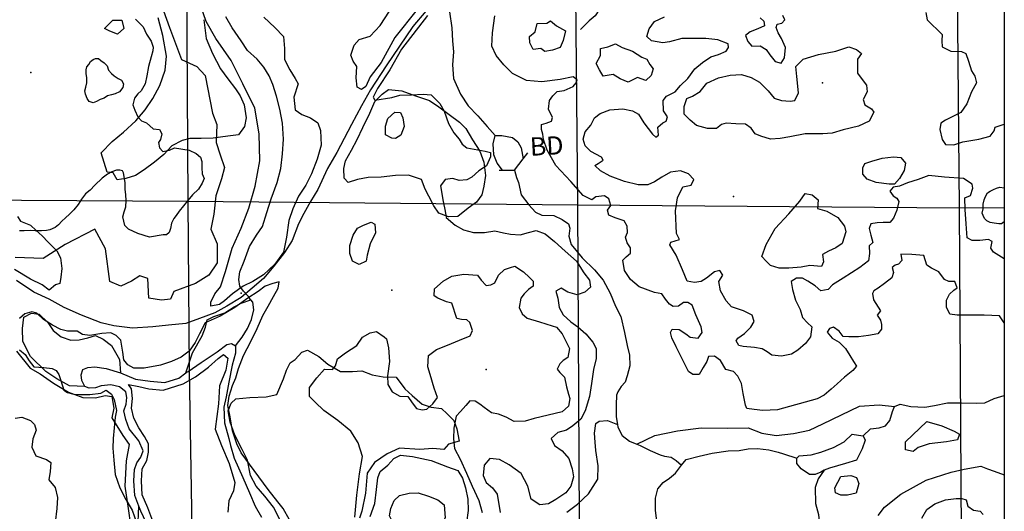
# Model space of a CAD drawing. Extents: x 499862 to 510161, y 5139048 to 5150370.
# Drawn here: x 507961 to 510008, y 5146578 to 5147599 of the extents above; entities that cross this region are included whole.
import ezdxf

# ---------------------------------------------------------------- set-up
doc = ezdxf.new("R2010")
doc.units = 0
for name, color, linetype in [('1ANNO', 7, 'CONTINUOUS'), ('ACCESSWAY_CENTRELINE', 7, 'CONTINUOUS'), ('BDRY_TWP_LOT-SURVEYED', 7, 'CONTINUOUS'), ('BDRY_TWP_LOT_UNSURVEYED', 7, 'CONTINUOUS'), ('BEAVER_DAM', 7, 'CONTINUOUS'), ('CONTOUR_LAND', 7, 'CONTINUOUS'), ('CONTOUR_LAND_DEPRESSION', 7, 'CONTINUOUS'), ('MARSH', 7, 'CONTINUOUS'), ('NEATLINE', 7, 'CONTINUOUS'), ('RAIL_LINE_MULTIPLE_TRACK', 7, 'CONTINUOUS'), ('RIVER_STREAM_SINGLE_LINE', 7, 'CONTINUOUS'), ('SHORELINE', 7, 'CONTINUOUS'), ('SPOT_HEIGHT', 7, 'CONTINUOUS'), ('VIRTUAL_SEGMENT_LOT', 7, 'CONTINUOUS'), ('VIRTUAL_SEGMENT_STREAM', 7, 'CONTINUOUS'), ('WOODED_AREA', 7, 'CONTINUOUS')]:
    doc.layers.add(name, color=color, linetype=linetype)

msp = doc.modelspace()

# ---------------------------------------------------------------- linework, layer by layer
at = {"layer": 'ACCESSWAY_CENTRELINE', "color": 1}
msp.add_lwpolyline([(509196.2, 5147875.1), (509196.6, 5147873.1), (509200.6, 5147845.1), (509204.6, 5147821.1), (509206.6, 5147789.1), (509199.6, 5147747.1), (509198.6, 5147714.1), (509192.6, 5147672.1), (509183.6, 5147646.1), (509166.6, 5147621.1), (509157.6, 5147607.1), (509144.6, 5147597.1), (509126.6, 5147579.1)], dxfattribs=at)
at = {"layer": 'BDRY_TWP_LOT-SURVEYED', "color": 2}
for points in [[(509105.6, 5148813.1), (509120.6, 5147214.2)], [(507503.6, 5147227.2), (508310.6, 5147222.2)], [(508310.6, 5147222.2), (509120.6, 5147214.2)], [(509120.6, 5147214.2), (509913.6, 5147208.1)], [(509120.6, 5147214.2), (509128.7, 5145631.2)], [(509913.6, 5147208.1), (510007.6, 5147209.1)]]:
    msp.add_lwpolyline(points, dxfattribs=at)
at = {"layer": 'BDRY_TWP_LOT_UNSURVEYED', "color": 2}
for points in [[(508300.6, 5148820.1), (508310.6, 5147222.2)], [(509899.6, 5148805.1), (509913.6, 5147208.1)], [(508310.6, 5147222.2), (508313.6, 5146870.2)], [(509913.6, 5147208.1), (509923.7, 5145622.2)]]:
    msp.add_lwpolyline(points, dxfattribs=at)
at = {"layer": 'BEAVER_DAM', "color": 2, "linetype": 'CONTINUOUS'}
for points in [[(508989.6, 5147286.2), (509007.6, 5147310.2)], [(508989.6, 5147286.2), (509007.6, 5147310.2)], [(509007.6, 5147310.2), (509017.6, 5147322.2)], [(509007.6, 5147310.2), (509017.6, 5147322.2)], [(508957.6, 5147286.2), (508964.6, 5147286.2)], [(508957.6, 5147286.2), (508964.6, 5147286.2)], [(508964.6, 5147286.2), (508989.6, 5147286.2)], [(508964.6, 5147286.2), (508989.6, 5147286.2)]]:
    msp.add_lwpolyline(points, dxfattribs=at)
at = {"layer": 'CONTOUR_LAND', "color": 7, "linetype": 'CONTINUOUS'}
for points in [[(508253.6, 5147635.2), (508272.6, 5147583.2), (508297.6, 5147516.2), (508329.6, 5147502.2), (508346.6, 5147483.2), (508361.6, 5147405.2), (508370.6, 5147381.2), (508369.6, 5147344.2), (508377.6, 5147318.2), (508386.6, 5147292.2), (508380.6, 5147268.2), (508368.6, 5147233.2), (508364.6, 5147195.2), (508358.6, 5147164.2), (508371.6, 5147133.2), (508371.6, 5147094.2), (508354.6, 5147068.2), (508326.6, 5147051.2), (508281.6, 5147034.2), (508274.6, 5147018.2), (508255.6, 5147016.2), (508229.6, 5147020.2), (508227.6, 5147061.2), (508210.6, 5147067.2), (508193.6, 5147056.2), (508171.6, 5147045.2), (508148.6, 5147055.2), (508139.6, 5147123.2), (508117.6, 5147164.2), (508055.6, 5147132.2), (508009.6, 5147103.2), (507951.6, 5147105.2)], [(508358.6, 5147004.2), (508358.6, 5147012.2), (508366.6, 5147029.2), (508378.6, 5147044.2), (508388.6, 5147076.2), (508402.6, 5147124.2), (508421.6, 5147166.2), (508437.6, 5147207.2), (508450.6, 5147253.2), (508460.6, 5147306.2), (508458.6, 5147362.2), (508449.6, 5147415.2), (508424.6, 5147466.2), (508400.6, 5147514.2), (508368.6, 5147560.2), (508348.6, 5147595.2), (508338.6, 5147625.2)], [(508787.6, 5147620.2), (508740.6, 5147562.2), (508712.6, 5147510.2), (508689.6, 5147480.2), (508680.6, 5147460.2), (508671.6, 5147454.2), (508662.6, 5147459.2), (508660.6, 5147478.2), (508661.6, 5147502.2), (508654.6, 5147513.2), (508649.6, 5147525.2), (508656.6, 5147546.2), (508666.6, 5147558.2), (508689.6, 5147565.2), (508710.6, 5147587.2), (508729.6, 5147617.2)], [(508201.6, 5147600.2), (508217.6, 5147584.2), (508224.6, 5147569.2), (508234.6, 5147554.2), (508238.6, 5147542.2), (508237.6, 5147534.2), (508234.6, 5147522.2), (508228.6, 5147502.2), (508225.6, 5147482.2), (508221.6, 5147466.2), (508213.6, 5147451.2), (508206.6, 5147445.2), (508199.6, 5147436.2), (508196.6, 5147422.2), (508200.6, 5147411.2), (508206.6, 5147397.2), (508214.6, 5147389.2), (508224.6, 5147385.2), (508238.6, 5147372.2), (508251.6, 5147371.2), (508256.6, 5147362.2), (508253.6, 5147350.2), (508249.6, 5147344.2), (508251.6, 5147333.2), (508258.6, 5147325.2), (508272.6, 5147328.2), (508282.6, 5147333.2), (508313.6, 5147328.2), (508327.6, 5147321.2), (508336.6, 5147313.2), (508339.6, 5147304.2), (508339.6, 5147291.2), (508340.6, 5147279.2), (508344.6, 5147269.2), (508340.6, 5147259.2), (508332.6, 5147247.2), (508320.6, 5147235.2), (508310.6, 5147223.2), (508301.6, 5147212.2), (508292.6, 5147201.2), (508286.6, 5147192.2), (508281.6, 5147186.2), (508276.6, 5147176.2), (508274.6, 5147165.2), (508271.6, 5147157.2), (508266.6, 5147152.2), (508259.6, 5147152.2), (508230.6, 5147147.2), (508206.6, 5147155.2), (508187.6, 5147164.2), (508183.6, 5147167.2), (508179.6, 5147171.2), (508177.6, 5147180.2), (508175.6, 5147189.2), (508178.6, 5147200.2), (508181.6, 5147210.2), (508182.6, 5147223.2), (508181.6, 5147235.2), (508180.6, 5147247.2), (508180.6, 5147260.2), (508178.6, 5147273.2), (508176.6, 5147281.2), (508174.6, 5147285.2), (508169.6, 5147286.2), (508162.6, 5147286.2), (508152.6, 5147283.2), (508143.6, 5147278.2), (508132.6, 5147270.2), (508117.6, 5147255.2), (508107.6, 5147245.2), (508097.6, 5147237.2), (508089.6, 5147226.2), (508082.6, 5147215.2), (508073.6, 5147204.2), (508064.6, 5147195.2), (508056.6, 5147187.2), (508048.6, 5147180.2), (508041.6, 5147173.2), (508034.6, 5147167.2), (508023.6, 5147162.2), (508016.6, 5147161.2), (508006.6, 5147160.2), (507993.6, 5147160.2), (507982.6, 5147161.2), (507970.6, 5147160.2), (507960.6, 5147160.2)], [(508164.6, 5147569.2), (508148.6, 5147575.2), (508137.6, 5147581.2), (508154.6, 5147598.2), (508173.6, 5147598.2), (508177.6, 5147581.2), (508164.6, 5147569.2)], [(508468.6, 5147604.2), (508491.6, 5147583.2), (508509.6, 5147564.2), (508511.6, 5147539.2), (508511.6, 5147516.2), (508522.6, 5147495.2), (508533.6, 5147477.2), (508539.6, 5147466.2), (508530.6, 5147438.2), (508533.6, 5147412.2), (508547.6, 5147402.2), (508565.6, 5147395.2), (508580.6, 5147385.2), (508586.6, 5147369.2), (508587.6, 5147338.2), (508579.6, 5147309.2), (508567.6, 5147279.2), (508555.6, 5147255.2), (508540.6, 5147232.2), (508528.6, 5147206.2), (508520.6, 5147182.2), (508515.6, 5147147.2), (508509.6, 5147116.2), (508491.6, 5147091.2), (508467.6, 5147069.2), (508445.6, 5147055.2), (508425.6, 5147045.2), (508403.6, 5147029.2), (508386.6, 5147015.2), (508376.6, 5147007.2), (508358.6, 5147004.2)], [(508808.6, 5147608.2), (508754.6, 5147538.2), (508730.6, 5147495.2), (508704.6, 5147456.2), (508695.6, 5147438.2), (508699.6, 5147432.2), (508734.6, 5147437.2), (508751.6, 5147442.2), (508775.6, 5147443.2), (508799.6, 5147444.2), (508816.6, 5147443.2), (508834.6, 5147425.2), (508843.6, 5147409.2), (508852.6, 5147383.2), (508863.6, 5147364.2), (508874.6, 5147351.2), (508880.6, 5147340.2), (508890.6, 5147333.2), (508905.6, 5147330.2), (508928.6, 5147326.2), (508939.6, 5147323.2), (508939.6, 5147314.2), (508931.6, 5147295.2), (508915.6, 5147285.1), (508900.6, 5147272.2), (508890.6, 5147266.2), (508874.6, 5147265.2), (508861.6, 5147269.2), (508845.6, 5147267.2), (508835.6, 5147254.2), (508841.6, 5147221.2), (508845.6, 5147201.2), (508847.6, 5147188.2), (508866.6, 5147172.2), (508883.6, 5147162.2), (508904.6, 5147157.2), (508927.6, 5147157.2), (508948.6, 5147160.2), (508966.6, 5147156.2), (508981.6, 5147153.2), (509001.6, 5147152.2), (509018.6, 5147157.2), (509034.6, 5147161.2), (509053.6, 5147154.2), (509072.6, 5147138.2), (509094.6, 5147118.2), (509118.6, 5147097.2), (509133.6, 5147073.2), (509145.6, 5147058.2), (509147.6, 5147043.2), (509135.6, 5147033.2), (509119.6, 5147027.2), (509100.6, 5147033.2), (509086.6, 5147041.2), (509075.6, 5147035.2), (509079.6, 5147020.2), (509082.6, 5147001.2), (509090.6, 5146986.2), (509106.6, 5146971.2), (509121.6, 5146961.2), (509137.6, 5146946.2), (509152.6, 5146929.2), (509159.6, 5146916.2), (509159.6, 5146895.2), (509153.6, 5146872.2), (509149.6, 5146843.2), (509145.6, 5146816.2), (509136.6, 5146786.2), (509127.6, 5146769.2), (509110.6, 5146755.2), (509097.6, 5146746.2), (509079.6, 5146741.2), (509065.6, 5146729.2), (509072.6, 5146714.2), (509088.6, 5146703.2), (509102.6, 5146687.2), (509109.6, 5146666.2), (509112.6, 5146649.2), (509106.6, 5146630.2), (509096.6, 5146616.2), (509075.6, 5146602.2), (509060.6, 5146593.2), (509042.6, 5146591.2), (509024.6, 5146603.2), (509017.6, 5146630.2), (509003.6, 5146656.2), (508978.6, 5146674.2), (508958.6, 5146685.2), (508938.6, 5146687.2), (508926.6, 5146673.2), (508924.6, 5146652.2), (508930.6, 5146637.2), (508943.6, 5146626.2), (508953.6, 5146613.2), (508959.6, 5146575.2)], [(510007.6, 5146969.1), (509997.6, 5146984.1), (509965.6, 5146985.1), (509936.6, 5146985.1), (509909.6, 5146985.1), (509894.6, 5146987.1), (509887.6, 5147002.1), (509887.6, 5147016.1), (509893.6, 5147029.1), (509902.6, 5147037.1), (509909.6, 5147042.1), (509904.6, 5147055.1), (509892.6, 5147055.1), (509883.6, 5147059.1), (509871.6, 5147075.1), (509856.6, 5147083.1), (509846.6, 5147089.1), (509840.6, 5147109.1), (509815.6, 5147111.1), (509792.6, 5147112.1), (509794.6, 5147099.1), (509787.6, 5147091.1), (509780.6, 5147089.1), (509774.6, 5147084.1), (509777.6, 5147074.1), (509773.6, 5147063.1), (509758.6, 5147051.1), (509745.6, 5147041.1), (509736.6, 5147036.1), (509733.6, 5147030.1), (509735.6, 5147017.1), (509745.6, 5147002.1), (509750.6, 5146994.1), (509743.6, 5146985.1), (509750.6, 5146975.1), (509752.6, 5146966.1), (509752.6, 5146956.1), (509744.6, 5146946.2), (509725.6, 5146943.2), (509704.6, 5146940.2), (509684.6, 5146940.2), (509672.6, 5146941.2), (509664.6, 5146952.2), (509652.6, 5146960.2), (509644.6, 5146957.2), (509639.6, 5146950.2), (509649.6, 5146937.2), (509664.6, 5146929.2), (509677.6, 5146916.2), (509686.6, 5146901.2), (509694.6, 5146889.2), (509700.6, 5146879.2), (509692.6, 5146870.2), (509675.6, 5146856.2), (509660.6, 5146842.2), (509647.6, 5146831.2), (509633.6, 5146819.2), (509618.6, 5146811.2), (509536.6, 5146788.2), (509505.6, 5146787.2), (509487.6, 5146789.2), (509472.6, 5146791.2), (509469.6, 5146798.2), (509464.6, 5146822.2), (509461.6, 5146843.2), (509453.6, 5146858.2), (509444.6, 5146868.2), (509428.6, 5146872.2), (509417.6, 5146891.2), (509405.6, 5146900.2), (509392.6, 5146899.2), (509389.6, 5146889.2), (509381.6, 5146876.2), (509373.6, 5146862.2), (509360.6, 5146862.2), (509351.6, 5146868.2), (509336.6, 5146897.2), (509325.6, 5146919.2), (509316.6, 5146938.2), (509313.6, 5146949.2), (509317.6, 5146956.2), (509331.6, 5146955.2), (509345.6, 5146946.2), (509354.6, 5146939.2), (509371.6, 5146937.2), (509379.6, 5146949.2), (509377.6, 5146961.2), (509366.6, 5146986.2), (509358.6, 5147006.2), (509349.6, 5147011.2), (509340.6, 5147011.2), (509330.6, 5147004.2), (509319.6, 5147003.2), (509311.6, 5147008.2), (509303.6, 5147018.2), (509295.6, 5147029.2), (509280.6, 5147032.2), (509248.6, 5147044.2), (509230.6, 5147059.2), (509218.6, 5147078.2), (509214.6, 5147099.2), (509221.6, 5147106.2), (509230.6, 5147114.2), (509230.6, 5147125.2), (509223.6, 5147135.2), (509220.6, 5147147.2), (509224.6, 5147157.2), (509223.6, 5147170.2), (509217.6, 5147181.2), (509198.6, 5147187.2), (509185.6, 5147193.2), (509182.6, 5147203.2), (509189.6, 5147213.2), (509185.6, 5147227.2), (509176.6, 5147233.2), (509158.6, 5147231.2), (509150.6, 5147225.2), (509132.6, 5147234.2), (509106.6, 5147263.2), (509075.6, 5147296.2), (509057.6, 5147328.2), (509049.6, 5147350.2), (509048.6, 5147361.1), (509045.6, 5147371.2), (509045.6, 5147381.2), (509055.6, 5147384.2), (509066.6, 5147388.1), (509068.6, 5147396.2), (509060.6, 5147413.2), (509062.6, 5147431.1), (509069.6, 5147441.2), (509078.6, 5147450.2), (509092.6, 5147452.2), (509111.6, 5147460.1), (509117.6, 5147468.1), (509119.6, 5147474.1), (509111.6, 5147480.1), (509084.6, 5147475.1), (509046.6, 5147470.2), (509014.6, 5147473.1), (508985.6, 5147487.2), (508967.6, 5147505.2), (508951.6, 5147525.1), (508942.6, 5147544.2), (508943.6, 5147572.1), (508948.6, 5147607.1)], [(510007.6, 5147102.1), (509985.6, 5147116.1), (509979.6, 5147124.1), (509982.6, 5147138.1), (509974.6, 5147142.1), (509956.6, 5147140.1), (509940.6, 5147140.1), (509930.6, 5147146.1), (509928.6, 5147175.1), (509926.6, 5147205.1), (509925.6, 5147229.1), (509937.6, 5147234.1), (509942.6, 5147249.1), (509940.6, 5147257.1), (509922.6, 5147269.1), (509883.6, 5147272.1), (509850.6, 5147275.1), (509828.6, 5147267.1), (509806.6, 5147260.1), (509789.6, 5147253.1), (509776.6, 5147251.1), (509769.6, 5147243.1), (509776.6, 5147233.1), (509784.6, 5147228.1), (509788.6, 5147221.1), (509784.6, 5147203.1), (509777.6, 5147187.1), (509769.6, 5147178.1), (509755.6, 5147178.1), (509743.6, 5147177.1), (509730.6, 5147175.1), (509726.6, 5147165.1), (509730.6, 5147151.1), (509734.6, 5147136.1), (509726.6, 5147129.1), (509727.6, 5147113.1), (509725.6, 5147098.1), (509707.6, 5147084.1), (509672.6, 5147062.1), (509650.6, 5147048.1), (509641.6, 5147038.2), (509626.6, 5147036.1), (509614.6, 5147046.2), (509599.6, 5147056.2), (509588.6, 5147062.1), (509575.6, 5147062.1), (509564.6, 5147055.2), (509567.6, 5147038.2), (509573.6, 5147016.2), (509583.6, 5146997.2), (509588.6, 5146980.2), (509598.6, 5146969.2), (509607.6, 5146961.2), (509604.6, 5146940.2), (509594.6, 5146926.2), (509578.6, 5146912.2), (509565.6, 5146904.2), (509544.6, 5146900.2), (509524.6, 5146902.2), (509514.6, 5146909.2), (509504.6, 5146915.2), (509488.6, 5146918.2), (509464.6, 5146920.2), (509455.6, 5146922.2), (509450.6, 5146932.2), (509453.6, 5146937.2), (509467.6, 5146947.2), (509480.6, 5146960.2), (509487.6, 5146972.2), (509483.6, 5146985.1), (509465.6, 5146994.2), (509440.6, 5147002.2), (509429.6, 5147015.2), (509417.6, 5147036.1), (509414.6, 5147055.2), (509422.6, 5147068.2), (509416.6, 5147078.2), (509405.6, 5147075.2), (509388.6, 5147062.1), (509377.6, 5147055.2), (509363.6, 5147053.2), (509348.6, 5147056.2), (509338.6, 5147079.2), (509325.6, 5147110.2), (509312.6, 5147131.2), (509314.6, 5147137.2), (509332.6, 5147142.2), (509326.6, 5147155.2), (509324.6, 5147202.2), (509328.6, 5147229.2), (509339.6, 5147252.2), (509356.6, 5147255.1), (509362.6, 5147267.1), (509351.6, 5147279.1), (509334.6, 5147285.1), (509313.6, 5147282.2), (509295.6, 5147272.2), (509280.6, 5147262.2), (509266.6, 5147256.2), (509246.6, 5147256.2), (509218.6, 5147263.2), (509188.6, 5147274.2), (509168.6, 5147285.1), (509156.6, 5147296.2), (509163.6, 5147300.2), (509173.6, 5147307.2), (509170.6, 5147313.2), (509148.6, 5147325.2), (509136.6, 5147337.2), (509132.6, 5147351.2), (509136.6, 5147366.2), (509148.6, 5147380.2), (509155.6, 5147395.2), (509167.6, 5147404.1), (509187.6, 5147412.1), (509214.6, 5147414.1), (509234.6, 5147410.1), (509247.6, 5147403.1), (509258.6, 5147385.1), (509267.6, 5147373.1), (509276.6, 5147361.1), (509283.6, 5147355.1), (509288.6, 5147359.1), (509287.6, 5147376.1), (509297.6, 5147385.1), (509304.6, 5147388.1), (509307.6, 5147397.1), (509299.6, 5147410.1), (509298.6, 5147431.1), (509305.6, 5147440.1), (509323.6, 5147449.1), (509334.6, 5147462.1), (509349.6, 5147477.1), (509364.6, 5147497.1), (509380.6, 5147510.1), (509397.6, 5147522.1), (509413.6, 5147527.1), (509429.6, 5147534.1), (509434.6, 5147541.1), (509433.6, 5147549.1), (509412.6, 5147557.1), (509387.6, 5147560.1), (509358.6, 5147560.1), (509337.6, 5147560.1), (509311.6, 5147553.1), (509297.6, 5147551.1), (509274.6, 5147555.1), (509264.6, 5147564.1), (509269.6, 5147580.1), (509280.6, 5147595.1), (509301.6, 5147605.1)], [(509500.6, 5147603.1), (509507.6, 5147596.1), (509509.6, 5147586.1), (509495.6, 5147580.1), (509479.6, 5147574.1), (509469.6, 5147566.1), (509474.6, 5147554.1), (509482.6, 5147544.1), (509500.6, 5147545.1), (509512.6, 5147537.1), (509520.6, 5147526.1), (509531.6, 5147512.1), (509543.6, 5147509.1), (509550.6, 5147520.1), (509552.6, 5147541.1), (509544.6, 5147560.1), (509537.6, 5147572.1), (509533.6, 5147583.1), (509535.6, 5147590.1), (509545.6, 5147592.1), (509551.6, 5147599.1), (509547.6, 5147608.1)], [(509844.6, 5147614.1), (509847.6, 5147599.1), (509878.6, 5147568.1), (509877.6, 5147555.1), (509878.6, 5147543.1), (509896.6, 5147534.1), (509918.6, 5147533.1), (509927.6, 5147529.1), (509933.6, 5147513.1), (509939.6, 5147493.1), (509946.6, 5147482.1), (509949.6, 5147468.1), (509939.6, 5147449.1), (509929.6, 5147424.1), (509917.6, 5147406.1), (509900.6, 5147398.1), (509885.6, 5147390.1), (509875.6, 5147384.1), (509873.6, 5147371.1), (509878.6, 5147350.1), (509885.6, 5147340.1), (509902.6, 5147339.1), (509921.6, 5147345.1), (509954.6, 5147351.1), (509978.6, 5147357.1), (509986.6, 5147368.1), (509988.6, 5147376.1), (510007.6, 5147382.1)], [(509521.6, 5147351.1), (509501.6, 5147357.1), (509489.6, 5147362.1), (509481.6, 5147374.1), (509469.6, 5147382.1), (509449.6, 5147383.1), (509429.6, 5147384.1), (509419.6, 5147381.1), (509409.6, 5147373.1), (509390.6, 5147373.1), (509367.6, 5147379.1), (509354.6, 5147390.1), (509342.6, 5147403.1), (509342.6, 5147419.1), (509347.6, 5147435.1), (509359.6, 5147440.1), (509375.6, 5147450.1), (509389.6, 5147467.1), (509413.6, 5147478.1), (509437.6, 5147484.1), (509461.6, 5147485.1), (509481.6, 5147479.1), (509498.6, 5147469.1), (509516.6, 5147451.1), (509529.6, 5147436.1), (509544.6, 5147431.1), (509562.6, 5147430.1), (509572.6, 5147431.1), (509579.6, 5147447.1), (509576.6, 5147481.1), (509574.6, 5147502.1), (509589.6, 5147517.1), (509621.6, 5147527.1), (509657.6, 5147534.1), (509684.6, 5147543.1), (509700.6, 5147537.1), (509710.6, 5147529.1), (509702.6, 5147517.1), (509702.6, 5147488.1), (509714.6, 5147472.1), (509721.6, 5147463.1), (509722.6, 5147449.1), (509714.6, 5147433.1), (509717.6, 5147422.1), (509731.6, 5147414.1), (509736.6, 5147407.1), (509726.6, 5147388.1), (509704.6, 5147378.1), (509672.6, 5147370.1), (509649.6, 5147363.1), (509630.6, 5147362.1), (509593.6, 5147362.1), (509561.6, 5147356.1), (509541.6, 5147352.1), (509521.6, 5147351.1)], [(508113.6, 5147426.2), (508105.6, 5147429.2), (508101.6, 5147435.2), (508097.6, 5147444.2), (508096.6, 5147451.2), (508098.6, 5147459.2), (508100.6, 5147468.2), (508100.6, 5147478.2), (508099.6, 5147487.2), (508099.6, 5147495.2), (508100.6, 5147501.2), (508104.6, 5147506.2), (508108.6, 5147512.2), (508113.6, 5147516.2), (508118.6, 5147518.2), (508124.6, 5147518.2), (508129.6, 5147514.2), (508136.6, 5147509.2), (508142.6, 5147503.2), (508145.6, 5147494.2), (508151.6, 5147487.2), (508157.6, 5147482.2), (508165.6, 5147477.2), (508172.6, 5147473.2), (508176.6, 5147466.2), (508175.6, 5147458.2), (508168.6, 5147449.2), (508159.6, 5147445.2), (508151.6, 5147443.2), (508143.6, 5147441.2), (508136.6, 5147436.2), (508128.6, 5147433.2), (508120.6, 5147429.2), (508113.6, 5147426.2)], [(508742.6, 5147352.2), (508734.6, 5147353.2), (508721.6, 5147360.2), (508721.6, 5147378.2), (508726.6, 5147394.2), (508740.6, 5147407.2), (508752.6, 5147406.2), (508757.6, 5147395.2), (508760.6, 5147377.2), (508753.6, 5147359.2), (508742.6, 5147352.2)], [(509779.6, 5147257.1), (509768.6, 5147257.1), (509741.6, 5147261.1), (509722.6, 5147268.1), (509713.6, 5147278.1), (509713.6, 5147291.1), (509717.6, 5147300.1), (509732.6, 5147305.1), (509753.6, 5147311.1), (509777.6, 5147314.1), (509792.6, 5147313.1), (509802.6, 5147301.1), (509799.6, 5147286.1), (509789.6, 5147269.1), (509779.6, 5147257.1)], [(510007.6, 5147179.1), (510001.6, 5147175.1), (509996.6, 5147175.1), (509986.6, 5147176.1), (509978.6, 5147178.1), (509971.6, 5147181.1), (509966.6, 5147186.1), (509963.6, 5147192.1), (509961.6, 5147197.1), (509963.6, 5147206.1), (509963.6, 5147216.1), (509965.6, 5147225.1), (509968.6, 5147232.1), (509972.6, 5147239.1), (509978.6, 5147243.1), (509985.6, 5147246.1), (509991.6, 5147249.1), (509998.6, 5147251.1), (510007.6, 5147250.1)], [(509559.6, 5147083.2), (509539.6, 5147083.2), (509521.6, 5147088.1), (509512.6, 5147097.2), (509503.6, 5147107.2), (509512.6, 5147132.2), (509531.6, 5147165.1), (509559.6, 5147196.1), (509582.6, 5147222.1), (509593.6, 5147238.1), (509608.6, 5147235.1), (509620.6, 5147225.1), (509619.6, 5147207.1), (509638.6, 5147201.1), (509661.6, 5147188.1), (509675.6, 5147170.1), (509678.6, 5147158.1), (509670.6, 5147134.1), (509657.6, 5147125.1), (509642.6, 5147118.1), (509629.6, 5147111.1), (509631.6, 5147096.1), (509627.6, 5147086.1), (509603.6, 5147088.1), (509585.6, 5147085.1), (509559.6, 5147083.2)], [(508666.6, 5147090.2), (508652.6, 5147097.2), (508647.6, 5147113.2), (508647.6, 5147130.2), (508654.6, 5147151.2), (508663.6, 5147166.2), (508675.6, 5147172.2), (508691.6, 5147178.2), (508699.6, 5147174.2), (508700.6, 5147156.2), (508689.6, 5147133.2), (508683.6, 5147110.2), (508681.6, 5147097.2), (508666.6, 5147090.2)], [(508657.6, 5146565.2), (508661.6, 5146611.2), (508667.6, 5146655.2), (508673.6, 5146691.2), (508664.6, 5146720.2), (508649.6, 5146744.2), (508622.6, 5146766.2), (508593.6, 5146787.2), (508575.6, 5146804.2), (508563.6, 5146816.2), (508563.6, 5146835.2), (508578.6, 5146855.2), (508594.6, 5146873.2), (508611.6, 5146872.2), (508617.6, 5146880.2), (508621.6, 5146894.2), (508638.6, 5146907.2), (508661.6, 5146922.2), (508673.6, 5146939.2), (508689.6, 5146948.2), (508702.6, 5146951.2), (508718.6, 5146940.2), (508723.6, 5146936.2), (508727.6, 5146917.2), (508729.6, 5146889.2), (508725.6, 5146859.2), (508726.6, 5146841.2), (508735.6, 5146826.2), (508751.6, 5146817.2), (508767.6, 5146816.2), (508776.6, 5146803.2), (508785.6, 5146791.2), (508797.6, 5146788.2), (508807.6, 5146790.2), (508819.6, 5146801.2), (508829.6, 5146814.2), (508822.6, 5146833.2), (508814.6, 5146862.2), (508809.6, 5146878.2), (508810.6, 5146901.2), (508827.6, 5146914.2), (508850.6, 5146923.2), (508875.6, 5146933.2), (508897.6, 5146942.2), (508902.6, 5146953.2), (508896.6, 5146970.2), (508890.6, 5146975.2), (508879.6, 5146976.2), (508869.6, 5146978.2), (508859.6, 5147010.2), (508848.6, 5147013.2), (508830.6, 5147020.2), (508822.6, 5147025.2), (508823.6, 5147040.2), (508841.6, 5147056.2), (508859.6, 5147066.2), (508884.6, 5147070.2), (508912.6, 5147068.2), (508920.6, 5147058.2), (508930.6, 5147047.2), (508940.6, 5147048.2), (508948.6, 5147052.2), (508956.6, 5147068.2), (508968.6, 5147080.2), (508981.6, 5147084.2), (508990.6, 5147087.2), (509008.6, 5147075.2), (509020.6, 5147063.2), (509028.6, 5147056.2), (509028.6, 5147045.2), (509018.6, 5147038.2), (509009.6, 5147029.2), (509002.6, 5147020.2), (508999.6, 5147001.2), (509005.6, 5146988.2), (509015.6, 5146979.2), (509041.6, 5146971.2), (509067.6, 5146963.2), (509076.6, 5146960.2), (509088.6, 5146946.2), (509098.6, 5146927.2), (509103.6, 5146916.2), (509100.6, 5146897.2), (509090.6, 5146891.2), (509083.6, 5146884.2), (509078.6, 5146873.2), (509083.6, 5146866.2), (509093.6, 5146856.2), (509097.6, 5146836.2), (509101.6, 5146821.2), (509104.6, 5146812.2), (509101.6, 5146796.2), (509088.6, 5146784.2), (509059.6, 5146777.2), (509030.6, 5146770.2), (509011.6, 5146765.2), (508988.6, 5146764.2), (508972.6, 5146773.2), (508956.6, 5146779.2), (508941.6, 5146782.2), (508926.6, 5146793.2), (508917.6, 5146800.2), (508907.6, 5146806.2), (508896.6, 5146807.2), (508888.6, 5146797.2), (508877.6, 5146785.2), (508868.6, 5146775.2), (508863.6, 5146750.2), (508862.6, 5146728.2), (508864.6, 5146708.2), (508876.6, 5146686.2), (508889.6, 5146657.2), (508901.6, 5146630.2), (508915.6, 5146600.2), (508922.6, 5146575.2)], [(507951.6, 5146771.2), (507965.6, 5146773.2), (507983.6, 5146766.2), (507991.6, 5146758.2), (507995.6, 5146746.2), (507988.6, 5146728.2), (507986.6, 5146711.2), (507994.6, 5146693.2), (508016.6, 5146685.2), (508025.6, 5146679.2), (508024.6, 5146660.2), (508021.6, 5146643.2), (508034.6, 5146627.2), (508039.6, 5146606.2), (508038.6, 5146583.2), (508034.6, 5146554.2)], [(509818.6, 5146702.2), (509802.6, 5146705.2), (509802.6, 5146722.2), (509846.6, 5146764.2), (509877.6, 5146755.2), (509903.6, 5146744.2), (509914.6, 5146738.2), (509910.6, 5146726.2), (509887.6, 5146722.2), (509851.6, 5146718.2), (509828.6, 5146710.2), (509818.6, 5146702.2)], [(508689.6, 5146567.2), (508699.6, 5146594.2), (508702.6, 5146623.2), (508705.6, 5146647.2), (508710.6, 5146660.2), (508726.6, 5146673.2), (508738.6, 5146687.2), (508752.6, 5146694.2), (508777.6, 5146691.2), (508816.6, 5146683.2), (508850.6, 5146670.2), (508871.6, 5146662.2), (508881.6, 5146646.2), (508887.6, 5146626.2), (508892.6, 5146603.2), (508893.6, 5146579.2), (508889.6, 5146554.2)], [(509745.6, 5146569.2), (509758.6, 5146586.2), (509792.6, 5146613.2), (509845.6, 5146642.2), (509897.6, 5146659.2), (509924.6, 5146665.2), (509958.6, 5146671.2), (509972.6, 5146666.2), (509986.6, 5146661.2), (510007.6, 5146653.2)], [(509681.6, 5146611.2), (509667.6, 5146611.2), (509656.6, 5146616.2), (509655.6, 5146626.2), (509667.6, 5146650.2), (509688.6, 5146652.2), (509700.6, 5146648.2), (509705.6, 5146635.2), (509699.6, 5146615.2), (509681.6, 5146611.2)], [(508773.6, 5146487.2), (508759.6, 5146498.2), (508752.6, 5146519.2), (508745.6, 5146538.2), (508736.6, 5146554.2), (508729.6, 5146568.2), (508732.6, 5146583.2), (508739.6, 5146600.2), (508750.6, 5146610.2), (508770.6, 5146615.2), (508789.6, 5146616.2), (508810.6, 5146609.2), (508830.6, 5146601.2), (508843.6, 5146591.2), (508845.6, 5146564.2), (508836.6, 5146548.2), (508825.6, 5146529.2), (508808.6, 5146509.2), (508793.6, 5146504.2), (508782.6, 5146498.2), (508773.6, 5146487.2)], [(509836.6, 5146563.2), (509846.6, 5146581.2), (509863.6, 5146593.2), (509885.6, 5146601.2), (509907.6, 5146604.2), (509919.6, 5146604.2), (509928.6, 5146601.2), (509931.6, 5146588.2), (509943.6, 5146580.2), (509957.6, 5146578.2), (509963.6, 5146571.2)]]:
    msp.add_lwpolyline(points, dxfattribs=at)
at = {"layer": 'CONTOUR_LAND_DEPRESSION', "color": 7}
for points in [[(508521.6, 5146560.2), (508508.6, 5146583.2), (508497.6, 5146597.2), (508477.6, 5146623.2), (508448.6, 5146662.2), (508421.6, 5146699.2), (508412.6, 5146718.2), (508403.6, 5146745.2), (508398.6, 5146774.2), (508393.6, 5146797.2), (508396.6, 5146817.2), (508403.6, 5146839.2), (508410.6, 5146855.2), (508415.6, 5146874.2), (508426.6, 5146901.2), (508441.6, 5146930.2), (508454.6, 5146957.2), (508466.6, 5146984.2), (508477.6, 5147004.2), (508488.6, 5147024.2), (508498.6, 5147041.2), (508500.6, 5147054.2), (508487.6, 5147051.2), (508471.6, 5147045.2), (508456.6, 5147034.2), (508435.6, 5147020.2), (508408.6, 5147001.2), (508377.6, 5146983.2), (508346.6, 5146969.2), (508334.6, 5146946.2), (508325.6, 5146928.2), (508313.6, 5146910.2), (508296.6, 5146898.2), (508276.6, 5146889.2), (508253.6, 5146881.2), (508219.6, 5146875.2), (508198.6, 5146875.2), (508185.6, 5146882.2), (508177.6, 5146892.2), (508175.6, 5146908.2), (508171.6, 5146933.2), (508161.6, 5146943.2), (508150.6, 5146948.2), (508131.6, 5146947.2), (508106.6, 5146943.2), (508091.6, 5146945.2), (508080.6, 5146952.2), (508060.6, 5146952.2), (508046.6, 5146955.2), (508029.6, 5146964.2), (508010.6, 5146976.2), (507996.6, 5146989.2), (507986.6, 5146992.2), (507971.6, 5146988.2), (507960.6, 5146978.2)], [(507960.6, 5146913.2), (507972.6, 5146903.2), (507980.6, 5146890.2), (507990.6, 5146878.2), (508011.6, 5146876.2), (508028.6, 5146874.2), (508036.6, 5146870.2), (508042.6, 5146862.2), (508046.6, 5146849.2), (508052.6, 5146829.2), (508060.6, 5146824.2), (508073.6, 5146821.2), (508085.6, 5146820.2), (508106.6, 5146820.2), (508129.6, 5146823.2), (508140.6, 5146829.2), (508151.6, 5146821.2), (508157.6, 5146810.2), (508162.6, 5146787.2), (508159.6, 5146773.2), (508155.6, 5146729.2), (508154.6, 5146709.2), (508156.6, 5146684.2), (508159.6, 5146654.2), (508169.6, 5146626.2), (508181.6, 5146602.2), (508194.6, 5146580.2), (508204.6, 5146552.2)]]:
    msp.add_lwpolyline(points, dxfattribs=at)
at = {"layer": 'MARSH', "color": 3}
for points in [[(508306.6, 5146865.2), (508320.6, 5146907.2), (508340.6, 5146942.2), (508347.6, 5146960.2), (508350.6, 5146975.2), (508364.6, 5146982.2), (508387.6, 5146990.2), (508406.6, 5147002.2), (508421.6, 5147010.2), (508441.6, 5147017.2)], [(508096.6, 5146837.2), (508064.6, 5146838.2), (508038.6, 5146853.2), (508015.6, 5146868.2), (507983.6, 5146899.2), (507967.6, 5146930.2), (507966.6, 5146957.2), (507969.6, 5146981.2), (507985.6, 5146989.2), (508001.6, 5146987.2), (508019.6, 5146970.2), (508030.6, 5146953.2), (508047.6, 5146940.2), (508067.6, 5146933.2), (508084.6, 5146934.2), (508102.6, 5146938.2), (508118.6, 5146943.2), (508134.6, 5146935.2), (508151.6, 5146922.2), (508168.6, 5146893.2), (508170.6, 5146865.2)], [(508237.6, 5146557.2), (508227.6, 5146585.2), (508215.6, 5146612.2), (508214.6, 5146641.2), (508215.6, 5146666.2), (508225.6, 5146683.2), (508228.6, 5146700.2), (508228.6, 5146718.2), (508220.6, 5146733.2), (508208.6, 5146751.2), (508198.6, 5146771.2), (508193.6, 5146792.2), (508195.6, 5146812.2), (508193.6, 5146832.2), (508187.6, 5146841.2), (508208.6, 5146837.2), (508229.6, 5146832.2), (508259.6, 5146829.2), (508300.6, 5146842.2), (508326.6, 5146857.2), (508353.6, 5146877.2), (508373.6, 5146895.2), (508384.6, 5146903.2), (508393.6, 5146896.2), (508389.6, 5146871.2), (508376.6, 5146838.2), (508374.6, 5146801.2), (508367.6, 5146748.2), (508380.6, 5146714.2), (508396.6, 5146677.2), (508408.6, 5146637.2), (508405.6, 5146620.2), (508395.6, 5146599.2), (508393.6, 5146576.2)], [(509243.6, 5146717.2), (509281.6, 5146735.2), (509328.6, 5146745.2), (509377.6, 5146751.2), (509432.6, 5146750.2), (509475.6, 5146751.2), (509503.6, 5146740.2), (509533.6, 5146735.2), (509569.6, 5146739.2), (509602.6, 5146746.2), (509630.6, 5146759.2), (509669.6, 5146778.2), (509706.6, 5146796.2), (509747.6, 5146799.2), (509779.6, 5146795.2)], [(509098.6, 5146576.2), (509120.6, 5146592.2), (509143.6, 5146614.2), (509162.6, 5146644.2), (509163.6, 5146672.2), (509158.6, 5146704.2), (509157.6, 5146721.2), (509155.6, 5146740.2), (509158.6, 5146760.2), (509165.6, 5146765.2), (509182.6, 5146766.2), (509203.6, 5146758.2)], [(509633.6, 5146663.2), (509620.6, 5146645.2), (509614.6, 5146627.2), (509615.6, 5146594.2), (509621.6, 5146571.2), (509622.6, 5146556.2), (509617.6, 5146542.2), (509608.6, 5146529.2), (509592.6, 5146517.2), (509572.6, 5146505.2), (509547.6, 5146504.2), (509518.6, 5146502.2), (509489.6, 5146496.2), (509464.6, 5146477.2), (509441.6, 5146452.2), (509423.6, 5146432.2), (509415.6, 5146398.2), (509421.6, 5146373.2), (509431.6, 5146338.2), (509440.6, 5146308.2), (509442.6, 5146289.2), (509437.6, 5146244.2)], [(508254.6, 5146176.2), (508233.6, 5146192.2), (508217.6, 5146215.2), (508196.6, 5146236.2), (508166.6, 5146259.2), (508141.6, 5146283.2), (508135.6, 5146316.2), (508130.6, 5146353.2), (508139.6, 5146392.2), (508159.6, 5146432.2), (508177.6, 5146467.2), (508195.6, 5146506.2), (508206.6, 5146540.2), (508208.6, 5146588.2)]]:
    msp.add_lwpolyline(points, dxfattribs=at)
at = {"layer": 'NEATLINE', "color": 7, "linetype": 'CONTINUOUS'}
msp.add_lwpolyline([(500007.7, 5140220.2), (500007.6, 5150220.2), (510007.6, 5150220.1), (510007.7, 5140220.2), (500007.7, 5140220.2)], dxfattribs=at)
at = {"layer": 'RAIL_LINE_MULTIPLE_TRACK', "color": 6}
msp.add_lwpolyline([(508805.6, 5147617.2), (508778.6, 5147585.2), (508722.6, 5147503.2), (508690.6, 5147453.2), (508671.6, 5147420.2), (508650.6, 5147381.2), (508620.6, 5147323.2), (508600.6, 5147290.2), (508580.6, 5147246.2), (508565.6, 5147221.2), (508551.6, 5147196.2), (508540.6, 5147175.2), (508527.6, 5147140.2), (508511.6, 5147115.2), (508489.6, 5147087.2), (508467.6, 5147061.2), (508444.6, 5147041.2), (508421.6, 5147022.2), (508391.6, 5147004.2), (508366.6, 5146990.2), (508334.6, 5146978.2), (508306.6, 5146968.2), (508270.6, 5146964.2), (508237.6, 5146961.2), (508195.6, 5146958.2), (508156.6, 5146963.2), (508130.6, 5146969.2), (508089.6, 5146985.2), (508053.6, 5147001.2), (508022.6, 5147018.2), (507990.6, 5147033.2), (507954.6, 5147057.2)], dxfattribs=at)
at = {"layer": 'RIVER_STREAM_SINGLE_LINE', "color": 5, "linetype": 'CONTINUOUS'}
for points in [[(508842.6, 5147645.2), (508844.6, 5147641.2), (508854.6, 5147615.2), (508859.6, 5147582.2), (508860.6, 5147555.2), (508862.6, 5147532.2), (508860.6, 5147505.2), (508862.6, 5147477.2), (508877.6, 5147444.2), (508893.6, 5147420.2), (508913.6, 5147399.2), (508932.6, 5147377.2), (508949.6, 5147358.2)], [(508842.6, 5147645.2), (508844.6, 5147641.2), (508854.6, 5147615.2), (508859.6, 5147582.2), (508860.6, 5147555.2), (508862.6, 5147532.2), (508860.6, 5147505.2), (508862.6, 5147477.2), (508877.6, 5147444.2), (508893.6, 5147420.2), (508913.6, 5147399.2), (508932.6, 5147377.2), (508949.6, 5147358.2)], [(508426.6, 5147035.2), (508418.6, 5147045.2), (508416.6, 5147059.2), (508418.6, 5147075.2), (508427.6, 5147097.2), (508438.6, 5147128.2), (508453.6, 5147151.2), (508465.6, 5147169.2), (508474.6, 5147198.2), (508483.6, 5147227.2), (508496.6, 5147261.2), (508503.6, 5147290.2), (508507.6, 5147320.2), (508509.6, 5147351.2), (508507.6, 5147384.2), (508501.6, 5147413.2), (508494.6, 5147440.2), (508487.6, 5147464.2), (508479.6, 5147482.2), (508468.6, 5147500.2), (508454.6, 5147517.2), (508434.6, 5147535.2), (508421.6, 5147555.2), (508402.6, 5147582.2), (508389.6, 5147605.2)], [(508426.6, 5147035.2), (508418.6, 5147045.2), (508416.6, 5147059.2), (508418.6, 5147075.2), (508427.6, 5147097.2), (508438.6, 5147128.2), (508453.6, 5147151.2), (508465.6, 5147169.2), (508474.6, 5147198.2), (508483.6, 5147227.2), (508496.6, 5147261.2), (508503.6, 5147290.2), (508507.6, 5147320.2), (508509.6, 5147351.2), (508507.6, 5147384.2), (508501.6, 5147413.2), (508494.6, 5147440.2), (508487.6, 5147464.2), (508479.6, 5147482.2), (508468.6, 5147500.2), (508454.6, 5147517.2), (508434.6, 5147535.2), (508421.6, 5147555.2), (508402.6, 5147582.2), (508389.6, 5147605.2)], [(508989.6, 5147286.2), (508993.6, 5147271.2), (508997.6, 5147261.2), (509003.6, 5147235.2), (509019.6, 5147214.2), (509033.6, 5147199.2), (509046.6, 5147193.2), (509071.6, 5147192.2), (509088.6, 5147184.2), (509101.6, 5147175.2), (509104.6, 5147166.2), (509102.6, 5147149.2), (509107.6, 5147132.2), (509130.6, 5147104.2), (509155.6, 5147079.2), (509173.6, 5147058.2), (509188.6, 5147031.2), (509199.6, 5147004.2), (509210.6, 5146982.2), (509218.6, 5146949.2), (509223.6, 5146922.2), (509228.6, 5146902.2), (509229.6, 5146880.2), (509223.6, 5146859.2), (509219.6, 5146846.2), (509211.6, 5146837.2), (509204.6, 5146826.2), (509201.6, 5146819.2), (509200.6, 5146799.2), (509200.6, 5146774.2), (509203.6, 5146758.2)], [(508989.6, 5147286.2), (508993.6, 5147271.2), (508997.6, 5147261.2), (509003.6, 5147235.2), (509019.6, 5147214.2), (509033.6, 5147199.2), (509046.6, 5147193.2), (509071.6, 5147192.2), (509088.6, 5147184.2), (509101.6, 5147175.2), (509104.6, 5147166.2), (509102.6, 5147149.2), (509107.6, 5147132.2), (509130.6, 5147104.2), (509155.6, 5147079.2), (509173.6, 5147058.2), (509188.6, 5147031.2), (509199.6, 5147004.2), (509210.6, 5146982.2), (509218.6, 5146949.2), (509223.6, 5146922.2), (509228.6, 5146902.2), (509229.6, 5146880.2), (509223.6, 5146859.2), (509219.6, 5146846.2), (509211.6, 5146837.2), (509204.6, 5146826.2), (509201.6, 5146819.2), (509200.6, 5146799.2), (509200.6, 5146774.2), (509203.6, 5146758.2)], [(508441.6, 5147017.2), (508437.6, 5147022.2), (508436.6, 5147024.2)], [(508441.6, 5147017.2), (508437.6, 5147022.2), (508436.6, 5147024.2)], [(508409.6, 5146921.2), (508423.6, 5146939.2), (508434.6, 5146957.2), (508442.6, 5146976.2), (508447.6, 5146996.2), (508445.6, 5147012.2), (508441.6, 5147017.2)], [(508409.6, 5146921.2), (508423.6, 5146939.2), (508434.6, 5146957.2), (508442.6, 5146976.2), (508447.6, 5146996.2), (508445.6, 5147012.2), (508441.6, 5147017.2)], [(509779.6, 5146795.2), (509791.6, 5146800.2), (509813.6, 5146795.2), (509842.6, 5146794.2), (509862.6, 5146797.2), (509889.6, 5146803.1), (509918.6, 5146803.1), (509950.6, 5146802.2), (509967.6, 5146803.1), (509986.6, 5146812.1), (510007.6, 5146818.1)], [(509779.6, 5146795.2), (509791.6, 5146800.2), (509813.6, 5146795.2), (509842.6, 5146794.2), (509862.6, 5146797.2), (509889.6, 5146803.1), (509918.6, 5146803.1), (509950.6, 5146802.2), (509967.6, 5146803.1), (509986.6, 5146812.1), (510007.6, 5146818.1)], [(509714.6, 5146734.2), (509729.6, 5146749.2), (509747.6, 5146751.2), (509760.6, 5146755.2), (509769.6, 5146766.2), (509775.6, 5146785.2), (509779.6, 5146795.2)], [(509714.6, 5146734.2), (509729.6, 5146749.2), (509747.6, 5146751.2), (509760.6, 5146755.2), (509769.6, 5146766.2), (509775.6, 5146785.2), (509779.6, 5146795.2)], [(509203.6, 5146758.2), (509204.6, 5146752.2), (509213.6, 5146735.2), (509228.6, 5146723.2), (509243.6, 5146717.2)], [(509203.6, 5146758.2), (509204.6, 5146752.2), (509213.6, 5146735.2), (509228.6, 5146723.2), (509243.6, 5146717.2)], [(509243.6, 5146717.2), (509250.6, 5146714.2), (509271.6, 5146704.2), (509292.6, 5146695.2), (509301.6, 5146692.2), (509315.6, 5146690.2), (509325.6, 5146683.2), (509336.6, 5146673.2)], [(509243.6, 5146717.2), (509250.6, 5146714.2), (509271.6, 5146704.2), (509292.6, 5146695.2), (509301.6, 5146692.2), (509315.6, 5146690.2), (509325.6, 5146683.2), (509336.6, 5146673.2)], [(509336.6, 5146673.2), (509346.6, 5146685.2), (509373.6, 5146692.2), (509400.6, 5146698.2), (509433.6, 5146703.2), (509456.6, 5146704.2), (509475.6, 5146707.2), (509494.6, 5146708.2), (509518.6, 5146705.2), (509537.6, 5146700.2), (509548.6, 5146697.2), (509576.6, 5146688.2)], [(509336.6, 5146673.2), (509346.6, 5146685.2), (509373.6, 5146692.2), (509400.6, 5146698.2), (509433.6, 5146703.2), (509456.6, 5146704.2), (509475.6, 5146707.2), (509494.6, 5146708.2), (509518.6, 5146705.2), (509537.6, 5146700.2), (509548.6, 5146697.2), (509576.6, 5146688.2)], [(509386.6, 5146247.2), (509380.6, 5146264.2), (509365.6, 5146285.2), (509348.6, 5146308.2), (509335.6, 5146330.2), (509328.6, 5146344.2), (509321.6, 5146372.2), (509314.6, 5146393.2), (509306.6, 5146433.2), (509300.6, 5146473.2), (509293.6, 5146506.2), (509286.6, 5146546.2), (509282.6, 5146580.2), (509282.6, 5146605.2), (509287.6, 5146624.2), (509298.6, 5146637.2), (509311.6, 5146646.2), (509324.6, 5146657.2), (509336.6, 5146673.2)], [(509386.6, 5146247.2), (509380.6, 5146264.2), (509365.6, 5146285.2), (509348.6, 5146308.2), (509335.6, 5146330.2), (509328.6, 5146344.2), (509321.6, 5146372.2), (509314.6, 5146393.2), (509306.6, 5146433.2), (509300.6, 5146473.2), (509293.6, 5146506.2), (509286.6, 5146546.2), (509282.6, 5146580.2), (509282.6, 5146605.2), (509287.6, 5146624.2), (509298.6, 5146637.2), (509311.6, 5146646.2), (509324.6, 5146657.2), (509336.6, 5146673.2)]]:
    msp.add_lwpolyline(points, dxfattribs=at)
at = {"layer": 'SHORELINE', "color": 5, "linetype": 'CONTINUOUS'}
for points in [[(508964.6, 5147286.2), (508953.6, 5147301.2), (508946.6, 5147318.2), (508945.6, 5147341.2), (508949.6, 5147358.2)], [(508949.6, 5147358.2), (508963.6, 5147358.2), (508985.6, 5147354.2), (508996.6, 5147345.2), (509003.6, 5147333.2), (509007.6, 5147310.2)], [(508306.6, 5146865.2), (508311.6, 5146868.2), (508338.6, 5146887.2), (508371.6, 5146909.2), (508391.6, 5146924.2), (508401.6, 5146926.2), (508409.6, 5146921.2)], [(508409.6, 5146921.2), (508409.6, 5146906.2), (508402.6, 5146881.2), (508395.6, 5146846.2), (508390.6, 5146815.2), (508385.6, 5146794.2), (508386.6, 5146761.2), (508395.6, 5146729.2), (508399.6, 5146714.2), (508406.6, 5146688.2), (508424.6, 5146648.2), (508438.6, 5146616.2), (508450.6, 5146588.2), (508463.6, 5146565.2)], [(508096.6, 5146837.2), (508090.6, 5146849.2), (508088.6, 5146861.2), (508092.6, 5146872.2), (508102.6, 5146876.2), (508117.6, 5146878.2), (508140.6, 5146874.2), (508170.6, 5146865.2)], [(508170.6, 5146865.2), (508201.6, 5146852.2), (508232.6, 5146848.2), (508262.6, 5146845.2), (508291.6, 5146854.2), (508306.6, 5146865.2)], [(508208.6, 5146588.2), (508200.6, 5146610.2), (508198.6, 5146641.2), (508199.6, 5146664.2), (508204.6, 5146678.2), (508212.6, 5146690.2), (508217.6, 5146703.2), (508208.6, 5146724.2), (508188.6, 5146749.2), (508181.6, 5146768.2), (508177.6, 5146786.2), (508182.6, 5146800.2), (508183.6, 5146814.2), (508181.6, 5146826.2), (508168.6, 5146836.2), (508150.6, 5146840.2), (508130.6, 5146838.2), (508118.6, 5146834.2), (508105.6, 5146833.2), (508096.6, 5146837.2)], [(509576.6, 5146688.2), (509581.6, 5146693.2), (509606.6, 5146695.2), (509626.6, 5146700.2), (509652.6, 5146710.2), (509674.6, 5146722.2), (509691.6, 5146738.2), (509704.6, 5146736.2), (509714.6, 5146734.2)], [(509714.6, 5146734.2), (509718.6, 5146725.2), (509712.6, 5146707.2), (509700.6, 5146684.2), (509677.6, 5146677.2), (509644.6, 5146667.2), (509633.6, 5146663.2)], [(509633.6, 5146663.2), (509626.6, 5146659.2), (509614.6, 5146654.2), (509602.6, 5146654.2), (509585.6, 5146666.2), (509576.6, 5146677.2), (509576.6, 5146688.2)], [(508254.6, 5146176.2), (508256.6, 5146189.2), (508258.6, 5146210.2), (508262.6, 5146228.2), (508260.6, 5146250.2), (508247.6, 5146270.2), (508233.6, 5146283.2), (508225.6, 5146296.2), (508222.6, 5146316.2), (508228.6, 5146338.2), (508236.6, 5146361.2), (508240.6, 5146378.2), (508242.6, 5146389.2), (508250.6, 5146414.2), (508254.6, 5146446.2), (508248.6, 5146489.2), (508234.6, 5146532.2), (508212.6, 5146578.2), (508208.6, 5146588.2)]]:
    msp.add_lwpolyline(points, dxfattribs=at)
at = {"layer": 'SPOT_HEIGHT'}
for p in [(507984.6, 5147489.2, 284), (509629.6, 5147468.1, 289), (509444.6, 5147232.1, 272), (508421.6, 5147031.2, 263), (508734.6, 5147037.2, 267), (508930.6, 5146872.2, 277)]:
    msp.add_point(p, dxfattribs=at)
at = {"layer": 'VIRTUAL_SEGMENT_LOT', "color": 14, "linetype": 'CONTINUOUS'}
msp.add_lwpolyline([(508313.6, 5146870.2), (508318.6, 5146541.2)], dxfattribs=at)
at = {"layer": 'VIRTUAL_SEGMENT_STREAM', "color": 2, "linetype": 'CONTINUOUS'}
msp.add_lwpolyline([(508426.6, 5147035.2), (508436.6, 5147024.2)], dxfattribs=at)
msp.add_lwpolyline([(508426.6, 5147035.2), (508436.6, 5147024.2)], dxfattribs=at)
at = {"layer": 'WOODED_AREA', "color": 3, "linetype": 'CONTINUOUS'}
for points in [[(508163.6, 5147266.2), (508155.6, 5147281.2), (508142.6, 5147282.2), (508130.6, 5147322.2), (508153.6, 5147346.2), (508176.6, 5147365.2), (508202.6, 5147389.2), (508221.6, 5147412.2), (508237.6, 5147435.2), (508252.6, 5147462.2), (508263.6, 5147494.2), (508266.6, 5147523.2), (508258.6, 5147566.2), (508248.6, 5147603.2)], [(508343.6, 5147599.2), (508348.6, 5147560.2), (508361.6, 5147529.2), (508378.6, 5147497.2), (508393.6, 5147476.2), (508409.6, 5147455.2), (508419.6, 5147441.2), (508427.6, 5147422.2), (508431.6, 5147395.2), (508428.6, 5147377.2), (508415.6, 5147360.2), (508393.6, 5147357.2), (508363.6, 5147353.2), (508338.6, 5147352.2), (508314.6, 5147352.2), (508298.6, 5147348.2), (508277.6, 5147337.2), (508260.6, 5147319.2), (508241.6, 5147303.2), (508219.6, 5147287.2), (508201.6, 5147275.2), (508181.6, 5147269.2), (508163.6, 5147266.2)], [(509052.6, 5147533.1), (509044.6, 5147539.1), (509028.6, 5147537.1), (509021.6, 5147551.1), (509020.6, 5147564.1), (509032.6, 5147574.1), (509036.6, 5147591.1), (509056.6, 5147592.1), (509064.6, 5147597.1), (509076.6, 5147586.1), (509095.6, 5147576.1), (509090.6, 5147556.1), (509084.6, 5147541.1), (509068.6, 5147536.1), (509052.6, 5147533.1)], [(509225.6, 5147469.1), (509209.6, 5147476.1), (509194.6, 5147485.1), (509173.6, 5147482.1), (509166.6, 5147495.1), (509159.6, 5147508.1), (509168.6, 5147525.1), (509168.6, 5147539.1), (509183.6, 5147543.1), (509199.6, 5147549.1), (509213.6, 5147541.1), (509234.6, 5147534.1), (509254.6, 5147521.1), (509264.6, 5147517.1), (509270.6, 5147506.1), (509277.6, 5147497.1), (509273.6, 5147483.1), (509262.6, 5147473.1), (509245.6, 5147479.1), (509225.6, 5147469.1)], [(508852.6, 5147189.2), (508832.6, 5147197.2), (508821.6, 5147212.2), (508811.6, 5147232.2), (508803.6, 5147247.2), (508796.6, 5147267.2), (508769.6, 5147276.2), (508742.6, 5147275.2), (508712.6, 5147272.2), (508685.6, 5147271.2), (508663.6, 5147267.2), (508643.6, 5147261.2), (508635.6, 5147270.2), (508634.6, 5147290.2), (508638.6, 5147306.2), (508650.6, 5147328.2), (508662.6, 5147350.2), (508674.6, 5147375.2), (508688.6, 5147405.2), (508699.6, 5147429.2), (508714.6, 5147444.2), (508727.6, 5147454.2), (508755.6, 5147451.2), (508783.6, 5147441.2), (508812.6, 5147431.1), (508832.6, 5147418.2), (508853.6, 5147402.2), (508875.6, 5147386.2), (508888.6, 5147373.2), (508902.6, 5147349.2), (508917.6, 5147326.2), (508925.6, 5147303.2), (508929.6, 5147275.2), (508925.6, 5147253.2), (508921.6, 5147235.2), (508910.6, 5147220.2), (508893.6, 5147207.2), (508871.6, 5147190.2), (508852.6, 5147189.2)], [(507956.6, 5147190.2), (507962.6, 5147180.2), (507983.6, 5147172.2), (507995.6, 5147161.2), (508007.6, 5147150.2), (508020.6, 5147137.2), (508038.6, 5147119.2), (508045.6, 5147104.2), (508048.6, 5147082.2), (508046.6, 5147064.2), (508044.6, 5147051.2), (508035.6, 5147048.2), (508022.6, 5147037.2)], [(508022.6, 5147037.2), (508007.6, 5147048.2), (507983.6, 5147060.2), (507950.6, 5147080.2)], [(507954.6, 5146910.2), (507982.6, 5146875.2), (508003.6, 5146863.2), (508031.6, 5146844.2), (508062.6, 5146825.2), (508092.6, 5146814.2), (508118.6, 5146813.2), (508138.6, 5146818.2), (508152.6, 5146816.2), (508156.6, 5146792.2), (508152.6, 5146772.2), (508175.6, 5146735.2), (508188.6, 5146716.2), (508182.6, 5146682.2), (508179.6, 5146630.2), (508186.6, 5146583.2), (508191.6, 5146549.2)], [(508502.6, 5146559.2), (508488.6, 5146586.2), (508470.6, 5146609.2), (508452.6, 5146630.2), (508440.6, 5146652.2), (508434.6, 5146684.2), (508423.6, 5146706.2), (508408.6, 5146736.2), (508398.6, 5146763.2), (508394.6, 5146786.2), (508400.6, 5146802.2), (508410.6, 5146811.2), (508439.6, 5146814.2), (508473.6, 5146815.2), (508495.6, 5146820.2), (508509.6, 5146853.2), (508515.6, 5146871.2), (508523.6, 5146886.2), (508533.6, 5146893.2), (508547.6, 5146908.2), (508559.6, 5146912.2), (508582.6, 5146899.2), (508601.6, 5146883.2), (508627.6, 5146868.2), (508652.6, 5146868.2), (508672.6, 5146869.2), (508693.6, 5146861.2), (508716.6, 5146857.2), (508743.6, 5146856.2), (508761.6, 5146832.2), (508776.6, 5146818.2), (508797.6, 5146800.2), (508816.6, 5146794.2), (508837.6, 5146791.2), (508849.6, 5146780.2), (508863.6, 5146766.2), (508869.6, 5146749.2), (508874.6, 5146723.2), (508852.6, 5146717.2), (508842.6, 5146706.2), (508819.6, 5146708.2), (508792.6, 5146706.2), (508750.6, 5146709.2), (508724.6, 5146697.2), (508698.6, 5146679.2), (508683.6, 5146657.2), (508679.6, 5146615.2), (508672.6, 5146578.2), (508667.6, 5146563.2)]]:
    msp.add_lwpolyline(points, dxfattribs=at)

# ---------------------------------------------------------------- texts
at = {"layer": '1ANNO'}
msp.add_text('BD', height=38.05, rotation=2.9601, dxfattribs=at).set_placement((509022.6, 5147316.2))

doc.saveas('drawing.dxf')
